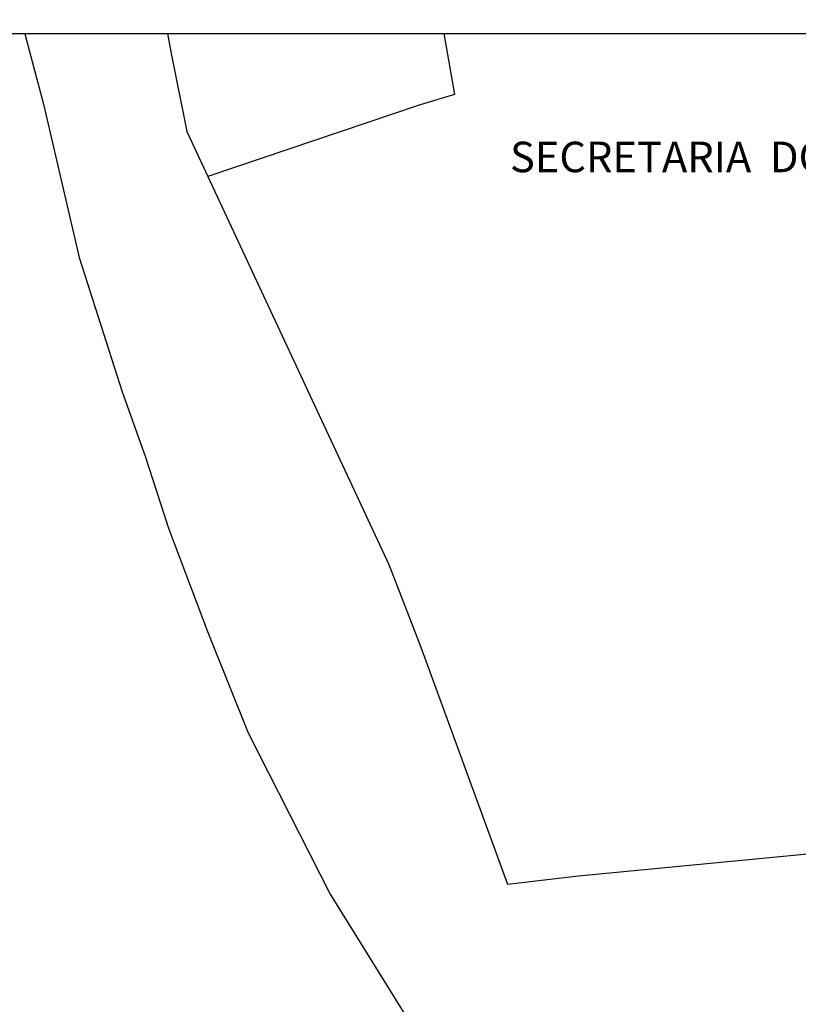
# Model space of a CAD drawing. Units: millimetres. Extents: x 187942 to 190356, y 1674289 to 1677065.
# Drawn here: x 188561 to 188643, y 1675533 to 1675636 of the extents above; entities that cross this region are included whole.
import ezdxf

# ---------------------------------------------------------------- set-up
doc = ezdxf.new("R2010")
doc.units = ezdxf.units.MM
doc.header["$LTSCALE"] = 5
doc.header["$MEASUREMENT"] = 0
doc.header["$PDMODE"] = 2
doc.header["$PDSIZE"] = 2
for name, color, linetype in [('Cotas e Coordenadas', 7, 'Continuous'), ('T-DIM', 1, 'Continuous'), ('T-TEXTP', 7, 'Continuous'), ('V-LOTE', 1, 'Continuous')]:
    doc.layers.add(name, color=color, linetype=linetype)
doc.styles.add('SANSSERIFBOLDOBLIQUE', font='sasbo___.pfb', dxfattribs={"height": 1.8})
doc.styles.get("Standard").update_dxf_attribs({"font": 'ARIAL.TTF'})
doc.dimstyles.new('ISO-25', dxfattribs={"dimtxt": 2.5, "dimasz": 2.5, "dimexe": 1.25, "dimexo": 0.5, "dimgap": 1, "dimtad": 1, "dimdec": 3, "dimtxsty": 'Standard', "dimblk": 'ARCHTICK', "dimcen": 0, "dimadec": 0, "dimazin": 0, "dimtfac": 1, "dimtdec": 3, "dimtmove": 0, "dimatfit": 3, "dimfxl": 0, "dimarcsym": 0})

# ---------------------------------------------------------------- blocks, each defined once
blk = doc.blocks.new('*D96')
at = {"layer": 'Cotas e Coordenadas', "color": 0, "lineweight": -2}
blk.add_line((188598.86, 1675709.12), (188597.85, 1675721.72), dxfattribs=at)
at = {"layer": 'Cotas e Coordenadas', "color": 0}
blk.add_solid([(188598.26, 1675721.75), (188597.43, 1675721.68), (188597.65, 1675724.21)], dxfattribs=at)
at = {"layer": 'Defpoints', "color": 0}
for p in [(188597.65, 1675724.21), (188638.99, 1675210.94)]:
    blk.add_point(p, dxfattribs=at)
at = {"layer": 'Cotas e Coordenadas', "color": 0, "insert": (188600.73, 1675714.26), "char_height": 2.5, "attachment_point": 5, "rotation": 274.6048}
blk.add_mtext('R515', dxfattribs=at)
blk = doc.blocks.new('*D121')
at = {"layer": 'Cotas e Coordenadas', "color": 0, "lineweight": -2}
blk.add_line((188594.39, 1675675.41), (188592.88, 1675691.16), dxfattribs=at)
at = {"layer": 'Cotas e Coordenadas', "color": 0}
blk.add_solid([(188593.29, 1675691.2), (188592.46, 1675691.12), (188592.64, 1675693.65)], dxfattribs=at)
at = {"layer": 'Defpoints', "color": 0}
for p in [(188592.64, 1675693.65), (188638.98, 1675210.87)]:
    blk.add_point(p, dxfattribs=at)
at = {"layer": 'Cotas e Coordenadas', "color": 0, "insert": (188596.18, 1675680.58), "char_height": 2.5, "attachment_point": 5, "rotation": 275.483}
blk.add_mtext('R485', dxfattribs=at)

msp = doc.modelspace()

# ---------------------------------------------------------------- linework, layer by layer
at = {"layer": 'T-DIM'}
msp.add_lwpolyline([(188485.8001, 1675635.0478), (188741.8001, 1675635.0478), (188741.8001, 1675241.0478), (188485.8001, 1675241.0478)], dxfattribs=at)
at = {"layer": 'V-LOTE'}
for points in [[(188561.2732, 1675635.0478), (188561.31, 1675634.87), (188563.27, 1675627.57), (188567.03, 1675611.41), (188571.55, 1675597.25), (188573.97, 1675590.45), (188576.43, 1675582.85), (188580.63, 1675571.78), (188584.83, 1675561.26), (188593.51, 1675544.27), (188605.99, 1675524.13), (188616.76, 1675506.2), (188620.69, 1675504.3)], [(188576.3391, 1675635.0478), (188576.68, 1675633.12), (188578.38, 1675624.69), (188580.58, 1675619.96)], [(188605.4742, 1675635.0478), (188606.61, 1675628.61), (188602.97, 1675627.51), (188580.58, 1675619.96)], [(188580.58, 1675619.96), (188599.68, 1675579.01), (188603.04, 1675570.31), (188612.2, 1675545.31)], [(188612.2, 1675545.31), (188619.68, 1675546.19), (188677.91, 1675551.79), (188698.14, 1675554.57), (188711.63, 1675556.13), (188735.62, 1675558.47)]]:
    msp.add_lwpolyline(points, dxfattribs=at)

# ---------------------------------------------------------------- texts
at = {"layer": 'T-TEXTP', "ltscale": 0.75, "style": 'SANSSERIFBOLDOBLIQUE'}
msp.add_text('SECRETARIA  DO PLANEJAMENTO  MUNICIPAL', height=3.222068, dxfattribs=at).set_placement((188612.4641, 1675620.4065))

# ---------------------------------------------------------------- dimensions: what is measured, and where the dimension line sits
at = {"layer": 'Cotas e Coordenadas'}
for center, mpoint, picture, middle in [((188638.9858, 1675210.9357), (188597.6458, 1675724.209), '*D96', (188598.462, 1675714.0751)), ((188638.98, 1675210.8659), (188592.6377, 1675693.6524), '*D121', (188593.9139, 1675680.3576))]:
    dim = msp.add_radius_dim(center=center, mpoint=mpoint, dimstyle='ISO-25', override={"dimdec": 0, "dimsah": 1}, dxfattribs=at)
    dim.commit()
    dim.dimension.update_dxf_attribs({"geometry": picture, "text_midpoint": middle, "dimtype": 164})

doc.saveas('drawing.dxf')
